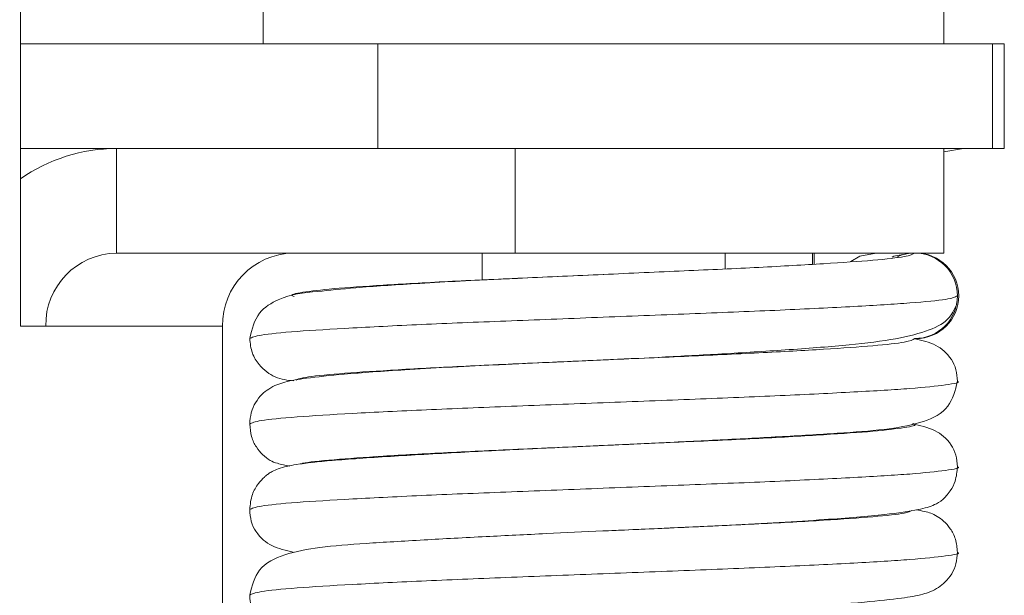
# Model space of a CAD drawing. Units: inches. Extents: x 0.3 to 16.7, y 0.3 to 10.7.
# Drawn here: x 5.2 to 5.3, y 6 to 6.1 of the extents above; entities that cross this region are included whole.
import ezdxf

# ---------------------------------------------------------------- set-up
doc = ezdxf.new("R2010")
doc.units = ezdxf.units.IN
doc.header["$MEASUREMENT"] = 0
doc.layers.add('FORMAT', color=7, linetype='Continuous')
doc.styles.add('SLDTEXTSTYLE0', font='TXT', dxfattribs={"width": 0.605})
doc.dimstyles.new('SLDDIMSTYLE0', dxfattribs={"dimtxt": 0.08089192708333333, "dimasz": 0.08089192708333333, "dimexe": 0, "dimexo": 0.0625, "dimgap": 0.02022298177083333, "dimtad": 0, "dimtih": 1, "dimtoh": 1, "dimdec": 0, "dimlfac": 24, "dimrnd": 1e-09, "dimzin": 12, "dimdsep": 46, "dimtxsty": 'SLDTEXTSTYLE0', "dimsah": 1, "dimcen": 0.09, "dimadec": 0, "dimazin": 0, "dimtfac": 1, "dimtdec": 0, "dimtofl": 0, "dimtmove": 0, "dimatfit": 3, "dimfxl": 0, "dimtolj": 1, "dimtzin": 12, "dimarcsym": 0})

# ---------------------------------------------------------------- blocks, each defined once
blk = doc.blocks.new('*D20')
at = {"layer": 'FORMAT', "color": 8}
for p, q in [((5.192233237775991, 6.764498983578686), (5.723909324699852, 6.764498983578686)), ((5.623909324699852, 6.764498983578686), (5.623909324699852, 6.073903722026881)), ((5.623909324699852, 5.259086323526662), (5.623909324699852, 5.949681585078467)), ((5.152535010528876, 5.259086323526662), (5.723909324699852, 5.259086323526662))]:
    blk.add_line(p, q, dxfattribs=at)
for points in [[(5.623909324699852, 6.764498983578686), (5.611464412840878, 6.683607056495353), (5.636354236558827, 6.683607056495353)], [(5.623909324699852, 5.259086323526662), (5.636354236558827, 5.339978250609995), (5.611464412840878, 5.339978250609995)]]:
    blk.add_solid(points, dxfattribs=at)
at = {"layer": 'FORMAT', "color": 8, "char_height": 0.08333333333333333, "attachment_point": 1, "style": 'SLDTEXTSTYLE0'}
for s, insert in [('"', (5.665968788391047, 6.057103894434493)), ('36', (5.5425291530927, 6.057103894434493))]:
    blk.add_mtext(s, dxfattribs=dict(at, insert=insert))

msp = doc.modelspace()

# ---------------------------------------------------------------- linework, layer by layer
at = {"color": 7, "linetype": 'Continuous', "lineweight": 15}
for p, q in [((5.243244940549654, 6.512294656859996), (5.243244940549653, 6.048544656859995)), ((5.256251378107319, 6.066273823526662), (5.256251378107319, 6.063669656859995)), ((5.292709711440652, 6.063669656859995), (5.292709711440652, 6.066273823526662)), ((5.262380377353862, 6.063669656859995), (5.243244940549653, 6.063669656859994)), ((5.262380377353862, 6.063669656859995), (5.262380377353862, 6.058065490193329)), ((5.295311822501223, 6.063669656859995), (5.262380377353862, 6.063669656859995)), ((5.295311822501223, 6.063669656859995), (5.295311822501223, 6.058065490193329)), ((5.295946587785278, 6.063669656859995), (5.295311822501223, 6.063669656859995)), ((5.295946587785278, 6.063669656859995), (5.295946587785278, 6.058065490193329)), ((5.248380011402737, 6.058065490193329), (5.243244940549653, 6.058065490193327)), ((5.248380011402737, 6.052461323526661), (5.248380011402737, 6.058065490193327)), ((5.248380011402737, 6.058065490193327), (5.259373126728624, 6.058065490193329)), ((5.262380377353862, 6.058065490193329), (5.259373126728624, 6.058065490193329)), ((5.295311822501223, 6.058065490193329), (5.262380377353862, 6.058065490193329)), ((5.269745625460524, 6.058065490193329), (5.269745625460524, 6.052461323526662)), ((5.292709711440649, 6.052461323526661), (5.292709711440649, 6.058065490193327)), ((5.292709711440649, 6.057888651259279), (5.293761290521395, 6.058065490193329)), ((5.295946587785278, 6.058065490193329), (5.295311822501223, 6.058065490193329)), ((5.248380011402737, 6.052461323526661), (5.269745625460524, 6.052461323526662)), ((5.267970128107323, 6.052461323526662), (5.267970128107323, 6.051021050192039)), ((5.269745625460524, 6.052461323526662), (5.292709711440649, 6.052461323526661)), ((5.280990961440655, 6.051611297426951), (5.280990961440655, 6.052461323526661)), ((5.285677275635367, 6.051857571038781), (5.285677275635367, 6.052461323526661)), ((5.28575599940734, 6.051861981910715), (5.28575599940734, 6.052461323526661)), ((5.274495325754692, 6.051316858232015), (5.270018231596498, 6.051114008867145)), ((5.243244940549653, 6.048544656859995), (5.244597774639212, 6.048544656859995)), ((5.244597774639212, 6.048544656859995), (5.25406761326613, 6.048544656859995)), ((5.25406761326613, 6.048544656859995), (5.25406761326613, 5.983544656859995)), ((5.291152930372327, 6.047877990193328), (5.291213594544452, 6.047877990193328))]:
    msp.add_line(p, q, dxfattribs=at)
at = {"color": 7, "linetype": 'Continuous', "lineweight": 15, "flags": 128}
for points in [[(5.287726384881976, 6.052006553548961), (5.288212226201743, 6.052286880788667), (5.289076031199747, 6.052461323526662)], [(5.289930652147869, 6.052238981357503), (5.290036749756971, 6.052286880788667), (5.290900554754976, 6.052461323526662)]]:
    msp.add_lwpolyline(points, dxfattribs=at)
at = {"color": 7, "linetype": 'Continuous', "lineweight": 15}
for centre, radius, start, end in [((5.248398892348095, 6.049072512703374), 0.008992997310402167, 90.12029351723505, 124.9671879892637), ((5.248448420845822, 6.048610718318018), 0.003851212838149268, 91.01780365917486, 180.9828665761203), ((5.257918259472739, 6.048610718318021), 0.003851212838147492, 91.01780365917533, 180.9828665761601), ((5.291147203819503, 6.050169658753534), 0.002291664773126811, 90.0000006150416, 114.8658558831568), ((5.291147203269255, 6.050169657385638), 0.002291666141023779, 359.999986857944, 89.99998685785437), ((5.291213593698417, 6.050169656859994), 0.002291666666667403, 270.0000211519117, 89.99997884808913), ((5.291213604101623, 6.050169656859994), 0.002291666666667247, 270.0000000000008, 90), ((5.291147203269257, 6.050169656334349), 0.002291666141022002, 270.000013142102, 1.314205680873462e-05)]:
    msp.add_arc(centre, radius, start, end, dxfattribs=at)
for points, knots in [([(5.291147203794903, 6.052461323526661), (5.291035583095507, 6.05239837212466), (5.290811572098615, 6.052272035285755), (5.289059124495377, 6.0520759605317), (5.286390443585641, 6.051892059986799), (5.282898712186325, 6.051694418368765), (5.27882784449117, 6.051508682751519), (5.274464234585706, 6.051315490407208), (5.27010269461721, 6.051122296783007), (5.26603216740155, 6.050936564990398), (5.262556209349635, 6.050738909272939), (5.259854796939819, 6.050555060927366), (5.258258290658015, 6.05035879002564), (5.257623329707794, 6.05022243649462), (5.257873501194738, 6.050148441679666), (5.257909391970133, 6.050137826036308)], [0, 0, 0, 0, 0.0820555721658361, 0.1646768979301973, 0.2462585325559366, 0.3289939420094417, 0.4107339888091512, 0.493128083976474, 0.5755221791437978, 0.6572622259435076, 0.739997635397013, 0.8215792700227519, 0.9042005957871119, 0.9862561679529463, 1, 1, 1, 1]), ([(5.270018231596498, 6.051114008867145), (5.26962592328431, 6.051096458586684), (5.267586268010097, 6.051005212694117), (5.264495684032357, 6.050836516439623), (5.261309890427163, 6.050630733590579), (5.258809211298376, 6.050360130904195), (5.257459497461227, 6.0502509982559), (5.255857238642932, 6.049297009311209), (5.255639530096425, 6.048375468287114), (5.255522212251439, 6.047878872224405)], [0, 0, 0, 0, 0.05063968509604578, 0.2632814487529176, 0.4429274536593558, 0.5866897913029654, 0.7837445659482684, 0.8834652020023387, 1, 1, 1, 1]), ([(5.293438869410279, 6.050169656859993), (5.293311903181268, 6.050106705632748), (5.293057096097387, 6.049980369529313), (5.291063657665934, 6.049784292233896), (5.288028084238171, 6.049600395159918), (5.284056189165619, 6.049402750093856), (5.279425573126172, 6.049217017144526), (5.274462176695724, 6.04902382353107), (5.269500029189317, 6.048830629891229), (5.264873104369011, 6.04864489702074), (5.260906971522881, 6.048447251664037), (5.257879259288308, 6.048263355666084), (5.255897045703972, 6.048067598985935), (5.255648789398562, 6.047941573852023), (5.255525396477576, 6.047878934518994)], [0, 0, 0, 0, 0.0832335770543292, 0.1670405210532481, 0.2497937761597001, 0.333716337384326, 0.4166301388208924, 0.500206796051101, 0.5837834532813106, 0.6666972547178764, 0.7506198159425038, 0.8333730710489573, 0.9171800150478768, 1, 1, 1, 1]), ([(5.274495325754702, 6.046733524898682), (5.275464798486357, 6.046778853230849), (5.277524554597012, 6.046875158476082), (5.280772967094344, 6.047047825847383), (5.284187176802567, 6.047263729874697), (5.287318305275753, 6.047493227421447), (5.289904991181709, 6.047786573321816), (5.291773037933142, 6.048224117760511), (5.293010030369744, 6.048823821573109), (5.293272400211521, 6.049438844385799), (5.293396038797193, 6.049728666379829)], [0, 0, 0, 0, 0.1038288817123856, 0.2205963784090973, 0.3533869506276, 0.5007609602506526, 0.6411286820248615, 0.7722279224509853, 0.8926651884491916, 1, 1, 1, 1]), ([(5.255522212251439, 6.047878872224405), (5.255551513027457, 6.047612131091229), (5.25560890431094, 6.047089666567407), (5.256118411482977, 6.046289210644272), (5.256944625270974, 6.045711764787296), (5.257555481111971, 6.045646287041014), (5.257886331488594, 6.045610823130278)], [0, 0, 0, 0, 0.1737014829169547, 0.3402282260664291, 0.6426558850066056, 1, 1, 1, 1]), ([(5.291147203794903, 6.047877990193328), (5.291035582996148, 6.047815038791262), (5.290811571799854, 6.04768870195223), (5.289059125693722, 6.047492627199141), (5.286390439129529, 6.047308726650586), (5.282898729005537, 6.047111085046302), (5.278827782377403, 6.046925349378039), (5.274464468551219, 6.0467321572251), (5.270101824583382, 6.046538962887322), (5.2660354022272, 6.046353233747914), (5.262544042000084, 6.046155568075164), (5.259899725113042, 6.045971756633633), (5.258292730706282, 6.045797479126133), (5.258085940027923, 6.045692304030582), (5.258003925586982, 6.045650590947909)], [0, 0, 0, 0, 0.08560769710534503, 0.1718056388634316, 0.2569188820236131, 0.3432358460692403, 0.428514358949069, 0.5144752334658821, 0.6004361079826955, 0.6857146208625244, 0.7720315849081528, 0.8571448280683357, 0.9433427698264206, 1, 1, 1, 1]), ([(5.291147203794903, 6.047877990193328), (5.291035582948611, 6.047815038791417), (5.290811571656914, 6.047688701952696), (5.289059126267063, 6.047492627197271), (5.286390436997532, 6.04730872665754), (5.282898737052577, 6.047111085020056), (5.278827752659483, 6.046925349474968), (5.275922829764889, 6.046796725247327), (5.27446458049047, 6.046732156859994)], [0, 0, 0, 0, 0.1663980917577484, 0.3339434586695695, 0.4993804663692343, 0.66715718025327, 0.8329154273613572, 1, 1, 1, 1]), ([(5.291147203794903, 6.047877990193328), (5.291153971469726, 6.04787800893318), (5.29116921999313, 6.047878051156704), (5.291195566313896, 6.047878446167143), (5.29124732579203, 6.047879847163656), (5.291353899867329, 6.047886004188039), (5.291545474157525, 6.047909917733016), (5.291612297407288, 6.047913993442947), (5.291310993925946, 6.047889548214323), (5.291180276376248, 6.047878942892496)], [0, 0, 0, 0, 0.003396262932640571, 0.007652258147669082, 0.01577218662776137, 0.04561911030008962, 0.1640527152992458, 0.637332498628464, 1, 1, 1, 1]), ([(5.293438876660506, 6.045587274861504), (5.29341901253146, 6.045802982232472), (5.293375575492965, 6.046274671142331), (5.292976677000095, 6.047042694095693), (5.292241052259212, 6.047617141760115), (5.291551074645647, 6.047779488929956), (5.291174334589535, 6.047868133373881)], [0, 0, 0, 0, 0.1133267683776314, 0.2478124859352379, 0.5892922311063691, 0.9999999999999999, 0.9999999999999999, 0.9999999999999999, 0.9999999999999999]), ([(5.274518621565265, 6.046734561465497), (5.273465041784877, 6.046687300416321), (5.271436768697519, 6.046596316975), (5.267739137075362, 6.046429262812954), (5.263916239586936, 6.046221485984337), (5.260645264465096, 6.04599174085001), (5.25858824788333, 6.045769995504624), (5.257469292086542, 6.045587533441895), (5.256614874365152, 6.045291277606746), (5.255933599254018, 6.044693236736767), (5.255578596757173, 6.043948465057555), (5.255540410257308, 6.043506269468421), (5.2555222122481, 6.043295538465836)], [0, 0, 0, 0, 0.112370587507511, 0.216327460619927, 0.4052725359316227, 0.5652867478903544, 0.6958296382994984, 0.7984383262872894, 0.879606621445669, 0.9453376119950723, 0.9739503059029211, 1, 1, 1, 1]), ([(5.293435573187892, 6.04558730349339), (5.293436677115876, 6.045586976831775), (5.293651861749474, 6.045523301881023), (5.292899019740751, 6.045397220235449), (5.291105524316946, 6.045200910157559), (5.288016746110341, 6.045017075026938), (5.284059203551757, 6.044819413251027), (5.279424762393383, 6.04463368475514), (5.27446239467845, 6.044440489943739), (5.26949997144889, 6.044247296625908), (5.264873119518819, 6.044061563666839), (5.260906969338134, 6.043863918344266), (5.257879253139102, 6.043680022299227), (5.255896948007767, 6.043484253449653), (5.255648684274868, 6.043358216510513), (5.255525275897368, 6.043295565337171)], [0, 0, 0, 0, 0.0004290111689239287, 0.0836255738379254, 0.1673952484723892, 0.2501117027950736, 0.3339969432396905, 0.4168738724967366, 0.5004133627721609, 0.5839528530475857, 0.666829782304631, 0.7507150227492468, 0.8334314770719327, 0.9172011517063956, 1, 1, 1, 1]), ([(5.274518621565239, 6.042151228132163), (5.275560159565008, 6.0421992246865), (5.277734809994977, 6.042299437763266), (5.281077510564624, 6.042461562317898), (5.284441803024466, 6.042644130298999), (5.287440452964922, 6.042827288119083), (5.289765426783031, 6.043003441588963), (5.29157770902338, 6.043348759275066), (5.293048822530443, 6.044058811604542), (5.293315124603422, 6.045102340957079), (5.293438876660506, 6.045587274861504)], [0, 0, 0, 0, 0.1117771479616493, 0.2333820013570249, 0.3679414652078096, 0.5140075785033563, 0.657470206999596, 0.7859971670206343, 0.9005516911411227, 1, 1, 1, 1]), ([(5.2555222122481, 6.043295538465836), (5.255544093835936, 6.043062707066531), (5.255588323926971, 6.042592076047221), (5.255872485696584, 6.042037105613928), (5.256427562965153, 6.041404866834366), (5.256884759050158, 6.041203187453088), (5.257438782873736, 6.041089666113077), (5.257669822285333, 6.041042325362583)], [0, 0, 0, 0, 0.1223435908103597, 0.2472977829509418, 0.3752076978896601, 0.7394486668129648, 1, 1, 1, 1]), ([(5.291065197884853, 6.043322389510868), (5.291095677441549, 6.043313141131762), (5.291335021857472, 6.04324051711306), (5.290691926371826, 6.043105526996018), (5.28909081434982, 6.042909251923921), (5.286381854353931, 6.042725404661123), (5.282901022425371, 6.042527748752849), (5.278827124797545, 6.042342016635406), (5.27446479909804, 6.042148824507985), (5.270101165223748, 6.041955626508198), (5.26603770273602, 6.041769911938879), (5.2625354304307, 6.041572191339874), (5.259931512739321, 6.041388583577103), (5.258482966638606, 6.041243074268301), (5.258289635090756, 6.041165936287839), (5.258255797650624, 6.041152435378004)], [0, 0, 0, 0, 0.01282455746495438, 0.1007063930286862, 0.1891941528874136, 0.2765683995102951, 0.3651783434419035, 0.4527222501165867, 0.5409666451258972, 0.6292110401352082, 0.7167549468098906, 0.8053648907415003, 0.8927391373643825, 0.9812268972231069, 0.9999999999999999, 0.9999999999999999, 0.9999999999999999, 0.9999999999999999]), ([(5.2934388780701, 6.041003710087849), (5.293418665265387, 6.041220388648414), (5.293374024514072, 6.041698931526251), (5.29296491618962, 6.042470106757007), (5.292196667093175, 6.043049081585752), (5.291430297235919, 6.04321688648403), (5.291006418025431, 6.04330969938256)], [0, 0, 0, 0, 0.1086231738752582, 0.2398984287621749, 0.5795877788576622, 1, 1, 1, 1]), ([(5.27447400533733, 6.04214924289411), (5.273206268985081, 6.042091121229301), (5.270576239680362, 6.041970542781415), (5.26662072479741, 6.041776551795852), (5.262858592379688, 6.041554792890971), (5.259904538721398, 6.041359179273473), (5.258070655616671, 6.041154919079935), (5.257218330533838, 6.040977678038773), (5.256759733264555, 6.040775748763644), (5.256579890125942, 6.040668978692184), (5.256424587108746, 6.040553909513194), (5.256242308705608, 6.040403784435745), (5.255943454315603, 6.040084530804767), (5.255603862203838, 6.039496499848513), (5.255550972267801, 6.038988244071499), (5.255522211784694, 6.038711864805723)], [0, 0, 0, 0, 0.1327201056520484, 0.2753394004761255, 0.4315192277927603, 0.5964785464511368, 0.7415818400393739, 0.8474008653059214, 0.8889935954528798, 0.9129704289480838, 0.9191213872941932, 0.9263505301321321, 0.9451390902259799, 0.9701677410296716, 1, 1, 1, 1]), ([(5.29343637567019, 6.041003731582115), (5.293437209890109, 6.041003484449058), (5.293651881013972, 6.040939889310733), (5.292898791717866, 6.040813887167582), (5.291105584707227, 6.040617576753909), (5.288016729762249, 6.040433741712675), (5.284059207873447, 6.040236079912513), (5.279424761321877, 6.040050351423602), (5.274462394623873, 6.039857156608403), (5.269499972737836, 6.039663963298757), (5.264873114438617, 6.03947823031085), (5.260906988525525, 6.039280585096054), (5.257879182268121, 6.0390966886516), (5.255895996693769, 6.038900800957121), (5.255647658618333, 6.038774648747809), (5.255524098491117, 6.038711881961025)], [0, 0, 0, 0, 0.0003245503555997856, 0.08351705345984776, 0.1672826405646384, 0.24999505874939, 0.3338762060253158, 0.4167490913140759, 0.5002845052916416, 0.5838199192692066, 0.6666928045579679, 0.7505739518338951, 0.8332863700186454, 0.9170519571234342, 1, 1, 1, 1]), ([(5.274474005337371, 6.037565909560779), (5.275671307973808, 6.037619577495136), (5.277971532000456, 6.03772268281564), (5.282109695644565, 6.037913279177005), (5.286227683674726, 6.038151768210843), (5.28951130322646, 6.038422177158167), (5.291279195318267, 6.038665389849435), (5.292133015462479, 6.038919867456233), (5.292500246241104, 6.039118437500818), (5.292743082883349, 6.039343682857886), (5.292871677399328, 6.039476828359265), (5.293107423156086, 6.039776519200368), (5.293368198934983, 6.040286475083991), (5.293413207112442, 6.040743207332897), (5.2934388780701, 6.041003710087849)], [0, 0, 0, 0, 0.1261202715403207, 0.2422987054530695, 0.4519036617089462, 0.6250034274472737, 0.7643611539692449, 0.8642022284015012, 0.9215977927819996, 0.9296197549432722, 0.9354565368085501, 0.9487164469502739, 0.9707498060731997, 1, 1, 1, 1]), ([(5.255522211784694, 6.038711864805723), (5.255542364392763, 6.038495370703418), (5.255586785499056, 6.038018166586889), (5.255994069345135, 6.037247823178897), (5.256734473664443, 6.036682691027332), (5.257461362622876, 6.036519885341766), (5.257851725442834, 6.036432453436541)], [0, 0, 0, 0, 0.1122252174861355, 0.2473708761244856, 0.5958138808276102, 1, 1, 1, 1]), ([(5.290996109950687, 6.038660966160791), (5.290905779031388, 6.0386146538855), (5.290691704724399, 6.038504898905536), (5.289048732127287, 6.038325908099246), (5.286393250959851, 6.038142074185397), (5.282897992546436, 6.037944414597863), (5.2788279395769, 6.037758683751172), (5.275922892235994, 6.037630058895783), (5.27446458049047, 6.037565490193328)], [0, 0, 0, 0, 0.1279472375321388, 0.3032208286905748, 0.4762888101244488, 0.6518044194023408, 0.8252084577846855, 0.9999999999999999, 0.9999999999999999, 0.9999999999999999, 0.9999999999999999]), ([(5.290996109950687, 6.038660966160791), (5.290905779031388, 6.0386146538855), (5.290691704724399, 6.038504898905536), (5.289048732127287, 6.038325908099246), (5.286393250959851, 6.038142074185397), (5.282897992546435, 6.037944414597863), (5.2788279395769, 6.037758683751172), (5.275922892235994, 6.037630058895785), (5.27446458049047, 6.037565490193328)], [0, 0, 0, 0, 0.1279472375321385, 0.3032208286905742, 0.4762888101244468, 0.65180441940234, 0.825208457784686, 1, 1, 1, 1]), ([(5.293438876773273, 6.036420067886115), (5.293415401311345, 6.036661553859792), (5.293368256585453, 6.03714651939831), (5.292955536762627, 6.037912291626684), (5.292257431388283, 6.038449177088386), (5.291842030656356, 6.038584408856132), (5.291395741309861, 6.038670248643045), (5.291250425877869, 6.038698198774089)], [0, 0, 0, 0, 0.1310201198988462, 0.2631218784094843, 0.5301214557011994, 0.8470037338230112, 1, 1, 1, 1]), ([(5.27444225906921, 6.037564496979733), (5.273431152463384, 6.037517826984765), (5.271308965039095, 6.037419872450752), (5.268026168176822, 6.037260554161445), (5.264682489256666, 6.037080792671011), (5.261666678551475, 6.036898590512703), (5.259298205439142, 6.036722479466092), (5.257433308180572, 6.036377223923351), (5.255919491244975, 6.035658838293422), (5.255648836901906, 6.034616186315561), (5.255522212912123, 6.034128387923362)], [0, 0, 0, 0, 0.1085319886385629, 0.2277951900370899, 0.3607412107936299, 0.506297466236396, 0.6500781709698474, 0.7799360237377289, 0.8970444059173958, 1, 1, 1, 1]), ([(5.293437441926955, 6.036420081250705), (5.293437918730843, 6.036419939785998), (5.293651907409577, 6.036356450694393), (5.292898487724087, 6.036230554188194), (5.29110566521956, 6.03603424332683), (5.288016707960735, 6.035850408404742), (5.284059213660363, 6.035652746572386), (5.279424759799697, 6.035467018092248), (5.274462394903983, 6.035273823273965), (5.269499973144016, 6.035080629967848), (5.2648731125447, 6.034894896968949), (5.260906995754563, 6.034697251794823), (5.257879155547164, 6.034513355199756), (5.255895637475847, 6.034317422632604), (5.255647271325738, 6.034191226900599), (5.255523653936695, 6.034128416461688)], [0, 0, 0, 0, 0.0001857963110455731, 0.08338503123907974, 0.16715739654083, 0.2498765077015482, 0.3337644425254033, 0.4166440337749083, 0.5001862073241365, 0.583728380873364, 0.6666079721228692, 0.7504959069467253, 0.8332150181074436, 0.916987383409193, 0.9999999999999999, 0.9999999999999999, 0.9999999999999999, 0.9999999999999999]), ([(5.274442259069184, 6.032981163646397), (5.275509662155315, 6.033029033079846), (5.277562872371663, 6.033121112642932), (5.281296959857462, 6.033289721134649), (5.28513592821594, 6.033499399504915), (5.288393509015914, 6.033728973195287), (5.290418415343959, 6.033950521165526), (5.291510272563221, 6.034131321392876), (5.292352515211108, 6.03442715054711), (5.293029718532932, 6.035025596046351), (5.293382757883477, 6.035768715578318), (5.293420736200416, 6.03620951660762), (5.293438876773273, 6.036420067886115)], [0, 0, 0, 0, 0.113846676809407, 0.2189905228492044, 0.4096317681816677, 0.5700290251941793, 0.7000863945750245, 0.8010043016173278, 0.8806511730016809, 0.9455467767602295, 0.9739900884773105, 1, 1, 1, 1]), ([(5.255522212912123, 6.034128387923362), (5.255542109641903, 6.033912930825409), (5.255585535005711, 6.033442687576022), (5.255979121798276, 6.032673953342988), (5.256782306176974, 6.032087459628544), (5.257374843898896, 6.031880577779011), (5.257883709877732, 6.031811979510607), (5.257889114261285, 6.031811250966415)], [0, 0, 0, 0, 0.1088775628771586, 0.2376293909052558, 0.5633747384944772, 0.9953628450708732, 0.9999999999999999, 0.9999999999999999, 0.9999999999999999, 0.9999999999999999])]:
    msp.add_open_spline(points, degree=3, knots=knots, dxfattribs=at)

# ---------------------------------------------------------------- dimensions: what is measured, and where the dimension line sits
at = {"layer": 'FORMAT', "color": 8}
dim = msp.add_linear_dim(base=(5.623909324699851, 6.764498983578686), p1=(5.052535010528876, 5.259086323526662), p2=(5.092233237775991, 6.764498983578686), angle=90.0000000000002, text='<>"', dimstyle='SLDDIMSTYLE0', dxfattribs=at)
dim.commit()
dim.dimension.update_dxf_attribs({"geometry": '*D20', "text_midpoint": (5.623909324699851, 6.011792653552674), "dimtype": 160})

doc.saveas('drawing.dxf')
